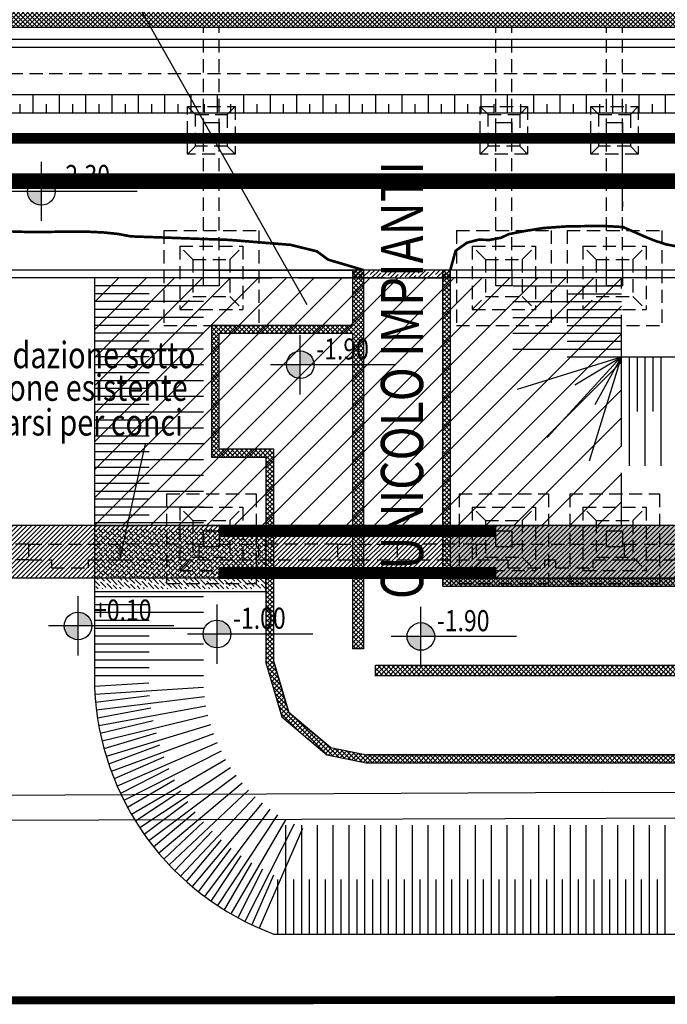
# Model space of a CAD drawing. Extents: x -85011 to 50054, y 32553 to 75655.
# Drawn here: x -64901 to -63672, y 47968 to 49836 of the extents above; entities that cross this region are included whole.
import ezdxf
from ezdxf.enums import TextEntityAlignment as Align

# ---------------------------------------------------------------- set-up
doc = ezdxf.new("R2010")
doc.units = 0
doc.header["$LTSCALE"] = 5
doc.header["$MEASUREMENT"] = 0
for name, pattern in [('CONTINUA', [0]), ('HIDDEN', [0.375, 0.25, -0.125]), ('TRATTEGGIATA2', [0.375, 0.25, -0.125]), ('TRATTEGGIATAX2', [1.5, 1, -0.5])]:
    doc.linetypes.add(name, pattern=pattern)
doc.layers.get('0').update_dxf_attribs({"linetype": 'CONTINUOUS'})
doc.layers.get('DEFPOINTS').update_dxf_attribs({"linetype": 'CONTINUOUS'})
for name, color, linetype in [('CA_NUOVE FONDAZIONI', 60, 'CONTINUOUS'), ('CA_PARETI', 2, 'CONTINUOUS'), ('CA_PILASTRI', 2, 'CONTINUOUS'), ('CA_PLINTI ESISTENTI', 7, 'HIDDEN'), ('CA_RETINO MURI SFATTO', 8, 'CONTINUOUS'), ('CA_SCAVI', 8, 'CONTINUOUS'), ('CA_SOLAIO DEMOLITO', 40, 'CONTINUOUS'), ('CA_TRAVE DI FONDAZIONE MURO', 8, 'CONTINUOUS'), ('DN_MURI', 40, 'CONTINUOUS'), ('PO_ARCHITRAVI', 1, 'HIDDEN'), ('PO_PROIEZIONI', 1, 'HIDDEN'), ('PO_QALTIMETRICHE', 2, 'CONTINUOUS'), ('PO_TABELLA_DESTINAZIONE USO', 2, 'CONTINUOUS'), ('PO_TESTI', 2, 'CONTINUOUS'), ('PO_TRAVI INTERRATO', 2, 'HIDDEN'), ('PS_RECINZIONI', 242, 'CONTINUOUS'), ('SI_SCAVI', 13, 'CONTINUOUS'), ("SI_VIABILITA'", 13, 'CONTINUOUS')]:
    doc.layers.add(name, color=color, linetype=linetype)
doc.styles.add('century', font='GOTHIC.TTF')
doc.styles.add('POLI_QUOTE', font='romans.shx', dxfattribs={"width": 0.8})
doc.styles.add('ROMANS-ARCH', font='romans.shx', dxfattribs={"width": 0.8, "height": 22})
doc.linetypes.add('LIMITE1', pattern='A,0.25,-0.1,[133,ltypeshp.shx,S=0.1,R=0,X=-0.1,Y=0],-0.1,1', length=1.45)
doc.dimstyles.new('POLI_200CM', dxfattribs={"dimscale": 2, "dimtxt": 20, "dimasz": 1, "dimexe": 0, "dimexo": 0, "dimgap": 10, "dimtad": 1, "dimdec": 1, "dimrnd": 0.5, "dimzin": 12, "dimdsep": 46, "dimtxsty": 'POLI_QUOTE', "dimblk": 'POLILQ', "dimcen": 0, "dimse1": 1, "dimse2": 1, "dimclrd": 256, "dimclre": 7, "dimclrt": 2, "dimadec": 1, "dimazin": 0, "dimtfac": 0.5, "dimtdec": 1, "dimtix": 1, "dimtmove": 2, "dimatfit": 3, "dimldrblk": 'PUNTO', "dimfxl": 0, "dimtolj": 1, "dimtzin": 0, "dimarcsym": 0})
pattern_1 = [(45, (-99017.391, 52487.558), (-4.4194174, 4.4194174), []), (135, (-99017.391, 52487.558), (-4.4194174, -4.4194174), [])]
pattern_2 = [(135, (-99017.3908, 52487.558), (-0.883883476, -0.883883476), [])]

# ---------------------------------------------------------------- blocks, each defined once
blk = doc.blocks.new('PLINTO170')
at = {"layer": 'CA_PLINTI ESISTENTI', "linetype": 'TRATTEGGIATA2', "ltscale": 20}
for p, q in [((-70, -70), (-70, 100)), ((-70, 100), (100, 100)), ((100, -70), (100, 100)), ((-45, -45), (-45, 75)), ((-45, 75), (75, 75)), ((-45, 75), (-20, 50)), ((50, 50), (75, 75)), ((75, -45), (75, 75)), ((-20, 50), (50, 50)), ((-20, -20), (-20, 50)), ((50, -20), (50, 50)), ((-20, -20), (-45, -45)), ((-20, -20), (50, -20)), ((50, -20), (75, -45)), ((-45, -45), (75, -45)), ((-70, -70), (100, -70))]:
    blk.add_line(p, q, dxfattribs=at)
blk = doc.blocks.new('PLINTO180')
at = {"layer": 'CA_PLINTI ESISTENTI', "linetype": 'TRATTEGGIATA2', "ltscale": 20}
for p, q in [((-75, 105), (105, 105)), ((-75, -75), (-75, 105)), ((105, -75), (105, 105)), ((-45, -45), (-45, 75)), ((-45, 75), (-20, 50)), ((-45, 75), (75, 75)), ((50, 50), (75, 75)), ((75, -45), (75, 75)), ((-20, -20), (-20, 50)), ((-20, 50), (50, 50)), ((50, -20), (50, 50)), ((-20, -20), (-45, -45)), ((-20, -20), (50, -20)), ((50, -20), (75, -45)), ((-45, -45), (75, -45)), ((-75, -75), (105, -75))]:
    blk.add_line(p, q, dxfattribs=at)
blk = doc.blocks.new('PLINTO135')
at = {"layer": 'CA_PLINTI ESISTENTI', "linetype": 'TRATTEGGIATA2', "ltscale": 20}
for p, q in [((-30, 60), (-15, 45)), ((45, 45), (60, 60)), ((-15, -15), (-30, -30)), ((45, -15), (60, -30))]:
    blk.add_line(p, q, dxfattribs=at)
for points in [[(-30, -30), (60, -30), (60, 60), (-30, 60)], [(-30, -30), (60, -30), (60, 60), (-30, 60)], [(-15, -15), (45, -15), (45, 45), (-15, 45)]]:
    blk.add_lwpolyline(points, close=True, dxfattribs=at)
blk = doc.blocks.new('SCARPATA')
at = {"color": 0}
for p, q in [((0, 0), (0, -35)), ((25, 0), (25, -17.5))]:
    blk.add_line(p, q, dxfattribs=at)
blk = doc.blocks.new('BARBA LUNGA')
for p, q in [((0, 206.6), (0, 0)), ((-15, 103.3), (-15, 0))]:
    blk.add_line(p, q)
blk = doc.blocks.new('POLILQ')
at = {"color": 0, "linetype": 'Continuous'}
for p, q in [((0, 20), (0, -20)), ((-20, 0), (20, 0))]:
    blk.add_line(p, q, dxfattribs=at)
at = {"color": 0, "linetype": 'Continuous', "const_width": 2}
blk.add_lwpolyline([(-7.11, -7.11), (7.11, 7.11)], dxfattribs=at)
blk = doc.blocks.new('*D74')
at = {"layer": 'DEFPOINTS', "color": 0, "transparency": 16777216}
for p in [(-67647.5, 49610.9), (-67647.5, 49360.9), (-63489.8, 49360.9)]:
    blk.add_point(p, dxfattribs=at)
at = {"layer": 'SI_SCAVI', "color": 240, "lineweight": -2, "transparency": 16777216}
blk.add_line((-63489.8, 49608.9), (-63489.8, 49362.9), dxfattribs=at)
at = {"layer": 'SI_SCAVI', "color": 240, "lineweight": -2, "transparency": 16777216, "xscale": 2, "yscale": 2, "zscale": 2}
for p, rotation in [((-63489.8, 49610.9), 90), ((-63489.8, 49360.9), 270)]:
    blk.add_blockref('POLILQ', p, dxfattribs=dict(at, rotation=rotation))
at = {"layer": 'SI_SCAVI', "color": 240, "transparency": 16777216, "insert": (-63529.8, 49485.9), "char_height": 40, "attachment_point": 5, "rotation": 90, "style": 'POLI_QUOTE'}
blk.add_mtext('\\A1;250', dxfattribs=at)
blk = doc.blocks.new('PUNTO')
at = {"color": 0, "linetype": 'Continuous', "const_width": 3.9}
blk.add_lwpolyline([(-1.95, 0, 1), (1.95, 0, 1)], format="xyb", close=True, dxfattribs=at)
blk = doc.blocks.new('*D106')
at = {"layer": 'DEFPOINTS', "color": 0, "transparency": 16777216}
for p in [(-63772.5, 49195.9), (-63489.8, 49195.9), (-63772.5, 48935.9)]:
    blk.add_point(p, dxfattribs=at)
at = {"layer": 'SI_SCAVI', "color": 240, "lineweight": -2, "transparency": 16777216}
blk.add_line((-63489.8, 48937.9), (-63489.8, 49193.9), dxfattribs=at)
at = {"layer": 'SI_SCAVI', "color": 240, "lineweight": -2, "transparency": 16777216, "xscale": 2, "yscale": 2, "zscale": 2}
for p, rotation in [((-63489.8, 49195.9), 90), ((-63489.8, 48935.9), 270)]:
    blk.add_blockref('POLILQ', p, dxfattribs=dict(at, rotation=rotation))
at = {"layer": 'SI_SCAVI', "color": 240, "transparency": 16777216, "insert": (-63529.8, 49065.9), "char_height": 40, "attachment_point": 5, "rotation": 90, "style": 'POLI_QUOTE'}
blk.add_mtext('\\A1;260', dxfattribs=at)

msp = doc.modelspace()

# ---------------------------------------------------------------- hatches: boundary and pattern name
at = {"layer": 'CA_NUOVE FONDAZIONI'}
h = msp.add_hatch(dxfattribs=at)
h.set_pattern_fill('ANSI36', color=240, scale=50, angle=90, style=0)
h.set_pattern_definition([(135, (-99017.391, 52487.558), (-12.1533978, 3.314563), [15.625, -3.125, 0, -3.125])])
edge = h.paths.add_edge_path()
edge.add_line((-64084.10139, 48875.86832), (-64084.10246, 48760.86832))
edge.add_line((-64084.10246, 48760.86832), (-63250.46862, 48760.86055))
edge.add_arc((-63215.10941, 49872.7838), 1112.48532, 268.17860542, 305.33022072)
edge.add_line((-62571.77248, 48965.18191), (-62639.23497, 49058.31521))
edge.add_arc((-63202.46712, 49835.86832), 960.11421, 269.11625688, 305.91825189, ccw=False)
edge.add_line((-63217.27555, 48875.86832), (-64084.10139, 48875.86832))
h = msp.add_hatch(dxfattribs=at)
h.set_pattern_fill('ANSI36', color=240, scale=50, angle=90, style=0)
h.set_pattern_definition([(135, (-99017.391, 52482.6926), (-12.1533978, 3.314563), [15.625, -3.125, 0, -3.125])])
h.paths.add_polyline_path([(-64434.10139, 48871.00295), (-64759.10139, 48871.00295), (-64759.10139, 48756.00295), (-64434.10139, 48756.00295)])
at = {"layer": 'CA_PARETI'}
h = msp.add_hatch(dxfattribs=at)
h.set_pattern_fill('ANSI37', color=240, scale=50, style=0)
h.set_pattern_definition(pattern_1)
h.paths.add_polyline_path([(-64226.46705, 48611.08743), (-64226.46705, 48590.86166), (-62833.42419, 48590.86166), (-62507.46036, 48781.14885), (-62455.58657, 48795.18191), (-62152.22843, 48795.18191), (-62152.22843, 48815.18191), (-62458.24403, 48815.18191), (-62515.24835, 48799.76093), (-62838.83465, 48610.86166), (-64225.36083, 48610.86166)], flags=17)
h.paths.add_polyline_path([(-60942.25063, 48525.86832), (-62209.20758, 48525.86832), (-62209.20758, 48630.18191), (-62152.22843, 48630.18191), (-62152.22843, 48645.18191), (-62442.72843, 48645.18191), (-62442.72843, 48525.86832), (-62647.22849, 48525.86832), (-62647.22849, 48440.86166), (-64242.53208, 48440.86166), (-64311.72433, 48454.98359), (-64390.76686, 48521.49788), (-64419.10139, 48617.43119), (-64419.10139, 49020.86832), (-64522.46712, 49020.86832), (-64522.46712, 49240.86832), (-64269.10138, 49240.86832), (-64269.1013, 48642.01132), (-64249.1013, 48642.01132), (-64249.10139, 49360.86832), (-64269.10139, 49360.86832), (-64269.10139, 49255.86832), (-64537.46712, 49255.86832), (-64537.46712, 49005.86832), (-64434.10139, 49005.86832), (-64434.10139, 48615.26233), (-64403.87517, 48512.92425), (-64318.46268, 48441.04963), (-64244.04719, 48425.86166), (-62632.22849, 48425.86166), (-62632.22849, 48510.86832), (-60927.25063, 48510.86832), (-60927.25063, 50355.53525), (-60845.2967, 50355.53525), (-60844.98968, 50370.53525), (-60942.25063, 50370.53525)])
h.paths.add_polyline_path([(-62209.20758, 48525.86832), (-62209.20758, 48630.18191), (-62427.72843, 48630.18191), (-62427.72843, 48525.86832)], flags=16)
h = msp.add_hatch(dxfattribs=at)
h.set_pattern_fill('ANSI37', color=240, scale=50, style=0)
h.set_pattern_definition(pattern_1)
h.paths.add_polyline_path([(-62571.77248, 48965.18191), (-62152.22843, 48965.18191), (-62152.22843, 49390.40434), (-62062.46712, 49599.22384), (-62062.46712, 49960.86793), (-62226.46712, 49960.86686), (-62226.46712, 49940.86707), (-62226.46712, 49935.86832), (-62077.46712, 49935.86832), (-62077.46712, 49602.31115), (-62167.22843, 49393.49166), (-62167.22843, 48980.18191), (-62576.65333, 48980.18191, -0.1555702187), (-63217.46712, 48775.86024), (-64084.10139, 48775.86832), (-64084.10139, 49360.86832), (-64099.10139, 49360.86832), (-64099.10139, 48760.86846), (-63217.46726, 48760.86024, 0.1543981894)])
at = {"layer": 'CA_RETINO MURI SFATTO'}
h = msp.add_hatch(dxfattribs=at)
h.set_pattern_fill('ANSI37', color=256, scale=50, style=0)
h.set_pattern_definition(pattern_1)
h.paths.add_polyline_path([(-68242.46712, 49820.86832), (-63182.46712, 49820.86832), (-63182.46712, 52880.86832), (-68242.46712, 52880.86832)])
h.paths.add_polyline_path([(-68212.46712, 49850.86832), (-63212.46712, 49850.86832), (-63212.46712, 52850.86832), (-68212.46712, 52850.86832)], flags=16)
at = {"layer": 'CA_SOLAIO DEMOLITO', "linetype": 'TRATTEGGIATA2', "ltscale": 20}
h = msp.add_hatch(dxfattribs=at)
h.set_pattern_fill('ANSI31', color=40, scale=300, style=0)
h.set_pattern_definition([(45, (-64759.1, 48875.87), (-26.5165, 26.5165), [])])
h.paths.add_polyline_path([(-64759.10139, 48875.86832), (-63759.10139, 48875.86832), (-63759.10139, 49345.86832), (-64759.10139, 49345.86832)])
at = {"layer": 'CA_TRAVE DI FONDAZIONE MURO', "linetype": 'Continuous'}
h = msp.add_hatch(dxfattribs=at)
h.set_pattern_fill('ANSI31', color=256, scale=50, style=0)
h.set_pattern_definition([(45, (-99017.391, 52487.558), (-4.4194174, 4.4194174), [])])
edge = h.paths.add_edge_path()
edge.add_line((-66542.46712, 53355.86832), (-66542.46712, 53925.86832))
edge.add_line((-66542.46712, 53925.86832), (-68217.03589, 53925.86832))
edge.add_arc((-68229.04555, 52862.44675), 1063.48938, 89.35296242, 180.64703758)
edge.add_line((-69292.46712, 52850.43709), (-69292.46712, 49851.42888))
edge.add_arc((-68232.46712, 49835.86832), 1060.11421, 179.15897141, 270.84102859)
edge.add_line((-68216.90656, 48775.86832), (-63218.02768, 48775.86832))
edge.add_arc((-63202.46712, 49835.86832), 1060.11421, 269.15897141, 360.84102859)
edge.add_line((-62142.46712, 49851.42888), (-62142.46712, 49865.86832))
edge.add_line((-62142.46712, 49865.86832), (-62302.46712, 49865.86832))
edge.add_line((-62302.46712, 49865.86832), (-62302.46712, 50360.86832))
edge.add_line((-62302.46712, 50360.86832), (-62142.46712, 50360.86832))
edge.add_line((-62142.46712, 50360.86832), (-62142.46712, 52850.30776))
edge.add_arc((-63202.46712, 52865.86832), 1060.11421, 359.15897141, 450.84102859)
edge.add_line((-63218.02768, 53925.86832), (-65627.46712, 53925.86832))
edge.add_line((-65627.46712, 53925.86832), (-65627.46712, 53355.86832))
edge.add_line((-65627.46712, 53355.86832), (-66542.46712, 53355.86832))
edge = h.paths.add_edge_path()
edge.add_line((-65627.46712, 53825.86832), (-65627.46712, 53355.86832))
edge.add_line((-65627.46712, 53355.86832), (-66542.46712, 53355.86832))
edge.add_line((-66542.46712, 53355.86832), (-66542.46712, 53825.86832))
edge.add_line((-66542.46712, 53825.86832), (-68217.61448, 53825.86832))
edge.add_arc((-68229.04555, 52862.44675), 963.48938, 89.32021299, 180.67978701)
edge.add_line((-69192.46712, 52851.01568), (-69192.46712, 49850.67675))
edge.add_arc((-68232.46712, 49835.86832), 960.11421, 179.11625688, 270.88374312)
edge.add_line((-68217.65869, 48875.86832), (-63217.27555, 48875.86832))
edge.add_arc((-63202.46712, 49835.86832), 960.11421, 269.11625688, 360.88374312)
edge.add_line((-62242.46712, 49850.67675), (-62242.46712, 49865.86832))
edge.add_line((-62242.46712, 49865.86832), (-62302.46712, 49865.86832))
edge.add_line((-62302.46712, 49865.86832), (-62302.46712, 50360.86832))
edge.add_line((-62302.46712, 50360.86832), (-62242.46712, 50360.86832))
edge.add_line((-62242.46712, 50360.86832), (-62242.46712, 52851.05989))
edge.add_arc((-63202.46712, 52865.86832), 960.11421, 359.11625688, 450.88374312)
edge.add_line((-63217.27555, 53825.86832), (-65627.46712, 53825.86832))
at = {"layer": 'DN_MURI'}
h = msp.add_hatch(dxfattribs=at)
h.set_pattern_fill('ANSI35', color=256, scale=50, style=0)
h.set_pattern_definition([(45, (-64269.101, 49345.868), (-8.8388, 8.8388), []), (45, (-64260.263, 49345.868), (-8.8388, 8.8388), [15.625, -3.125, 0, -3.125])])
h.paths.add_polyline_path([(-64269.10139, 49345.86832), (-64084.10139, 49345.86832), (-64084.10139, 49360.86832), (-64269.10139, 49360.86832)])
at = {"layer": 'PO_QALTIMETRICHE'}
for points in [[(-64833.74664, 49510.14856, 0.4142135624), (-64859.99664, 49536.39856), (-64859.99664, 49510.14856)], [(-64859.99664, 49483.89856), (-64859.99664, 49510.14856), (-64886.24664, 49510.14856, 0.4142135624)], [(-64342.56959, 49181.09392, 0.4142135624), (-64368.81959, 49207.34392), (-64368.81959, 49181.09392)], [(-64368.81959, 49154.84392), (-64368.81959, 49181.09392), (-64395.06959, 49181.09392, 0.4142135624)], [(-64764.08369, 48685.59365, 0.4142135624), (-64790.33369, 48711.84365), (-64790.33369, 48685.59365)], [(-64500.45412, 48670.12744, 0.4142135624), (-64526.70412, 48696.37744), (-64526.70412, 48670.12744)], [(-64113.71865, 48665.50379, 0.4142135624), (-64139.96865, 48691.75379), (-64139.96865, 48665.50379)], [(-64790.33369, 48659.34365), (-64790.33369, 48685.59365), (-64816.58369, 48685.59365, 0.4142135624)], [(-64526.70412, 48643.87744), (-64526.70412, 48670.12744), (-64552.95412, 48670.12744, 0.4142135624)], [(-64139.96865, 48639.25379), (-64139.96865, 48665.50379), (-64166.21865, 48665.50379, 0.4142135624)]]:
    msp.add_hatch(color=256, dxfattribs=at).paths.add_polyline_path(points)
at = {"layer": 'PO_TRAVI INTERRATO', "linetype": 'CONTINUA'}
h = msp.add_hatch(dxfattribs=at)
h.set_pattern_fill('ANSI31', color=240, scale=10, angle=90, style=0)
h.set_pattern_definition(pattern_2)
h.paths.add_polyline_path([(-64522.46712, 48855.86832), (-63997.46712, 48855.86832), (-63997.46712, 48875.86832), (-64522.46712, 48875.86832)])
h = msp.add_hatch(dxfattribs=at)
h.set_pattern_fill('ANSI31', color=240, scale=10, angle=90, style=0)
h.set_pattern_definition(pattern_2)
h.paths.add_polyline_path([(-64522.46712, 48775.86832), (-63997.46712, 48775.86832), (-63997.46712, 48795.86832), (-64522.46712, 48795.86832)])

# ---------------------------------------------------------------- linework, layer by layer
at = {"layer": 'CA_PARETI'}
for p, q in [((-64552.46712, 49360.86832), (-65077.46712, 49360.86832)), ((-64552.46712, 49345.86832), (-65077.46712, 49345.86832)), ((-64522.46712, 49360.86832), (-64269.10139, 49360.86832))]:
    msp.add_line(p, q, dxfattribs=at)
at = {"layer": 'CA_PARETI', "linetype": 'TRATTEGGIATAX2', "ltscale": 20}
msp.add_line((-64522.46712, 49345.86832), (-64269.10139, 49345.86832), dxfattribs=at)
at = {"layer": 'CA_PARETI', "color": 240}
for p, q in [((-64269.10139, 49255.86832), (-64269.10139, 49360.86832)), ((-64249.10139, 49360.86832), (-64249.1013, 48642.01132)), ((-64269.10139, 49255.86832), (-64537.46712, 49255.86832)), ((-64537.46712, 49255.86832), (-64537.46712, 49005.86832)), ((-64522.46712, 49020.86832), (-64522.46712, 49240.86832)), ((-64522.46712, 49240.86832), (-64269.10139, 49240.86832)), ((-64269.1013, 48642.01132), (-64269.10138, 49240.86832)), ((-64419.10139, 49020.86832), (-64522.46712, 49020.86832)), ((-64419.10139, 48617.43119), (-64419.10139, 49020.86832)), ((-64537.46712, 49005.86832), (-64434.10139, 49005.86832)), ((-64434.10139, 49005.86832), (-64434.10139, 48615.26233)), ((-64249.1013, 48642.01132), (-64269.1013, 48642.01132)), ((-64434.10139, 48615.26233), (-64403.87517, 48512.92425)), ((-64434.1013, 48615.26201), (-64403.87517, 48512.92425)), ((-64390.76686, 48521.49788), (-64419.10139, 48617.43119)), ((-64419.1013, 48617.43088), (-64390.76686, 48521.49788)), ((-64226.46705, 48611.08743), (-64226.46705, 48590.86166)), ((-64225.36083, 48610.86166), (-62838.83465, 48610.86166)), ((-62833.42419, 48590.86166), (-64227.38097, 48590.86166)), ((-64390.76686, 48521.49788), (-64311.72433, 48454.98359)), ((-64311.72433, 48454.98359), (-64390.76686, 48521.49788)), ((-64403.87517, 48512.92425), (-64318.46268, 48441.04963)), ((-64403.87517, 48512.92425), (-64318.46268, 48441.04963)), ((-64311.72433, 48454.98359), (-64242.53208, 48440.86166)), ((-64318.46268, 48441.04963), (-64244.04719, 48425.86166)), ((-64242.53208, 48440.86166), (-62647.22849, 48440.86166)), ((-62837.73037, 48440.86166), (-64242.53208, 48440.86166)), ((-64244.04719, 48425.86166), (-62836.73818, 48425.86166)), ((-64244.04719, 48425.86166), (-62836.73818, 48425.86166))]:
    msp.add_line(p, q, dxfattribs=at)
at = {"layer": 'CA_PARETI'}
msp.add_lwpolyline([(-68242.46712, 52880.86832), (-63182.46712, 52880.86832), (-63182.46712, 49820.86832), (-68242.46712, 49820.86832)], close=True, dxfattribs=at)
at = {"layer": 'CA_PARETI', "flags": 128}
for points in [[(-64269.10139, 49360.86832), (-68217.69844, 49360.86832, -0.4325403923), (-68707.46712, 49850.637), (-68707.46712, 50635.86832)], [(-62727.46712, 49960.86802), (-62727.46712, 49850.637, -0.4325403923), (-63217.2358, 49360.86832), (-64084.10139, 49360.86832)]]:
    msp.add_lwpolyline(points, format="xyb", dxfattribs=at)
for points in [[(-64552.46712, 49345.86832), (-65077.46712, 49345.86832)], [(-63997.46712, 49345.86832), (-64084.10139, 49345.86832)], [(-63787.46712, 49345.86832), (-63967.46712, 49345.86832)], [(-63232.46712, 49345.86832), (-63757.46712, 49345.86832)]]:
    msp.add_lwpolyline(points, dxfattribs=at)
at = {"layer": 'CA_PARETI', "linetype": 'TRATTEGGIATAX2', "ltscale": 20, "flags": 128}
msp.add_lwpolyline([(-64269.10139, 49345.86832), (-64522.46712, 49345.86832)], dxfattribs=at)
at = {"layer": 'CA_PARETI', "color": 240, "flags": 128}
for points in [[(-64099.10139, 49360.86832), (-64099.10139, 48760.86846), (-63217.46726, 48760.86024, 0.1543981894), (-62571.77248, 48965.18191, 0.1555702187)], [(-64084.10139, 49360.86832), (-64084.10139, 48775.86832), (-63217.46712, 48775.86024, 0.1555702187), (-62576.65333, 48980.18191, -2.2306384497)]]:
    msp.add_lwpolyline(points, format="xyb", dxfattribs=at)
at = {"layer": 'CA_PILASTRI'}
for points in [[(-64552.46712, 49640.86832), (-64522.46712, 49640.86832), (-64522.46712, 49610.86832), (-64552.46712, 49610.86832)], [(-63997.46712, 49640.86832), (-63967.46712, 49640.86832), (-63967.46712, 49610.86832), (-63997.46712, 49610.86832)], [(-63787.46712, 49640.86832), (-63757.46712, 49640.86832), (-63757.46712, 49610.86832), (-63787.46712, 49610.86832)], [(-64552.46712, 49360.86832), (-64522.46712, 49360.86832), (-64522.46712, 49330.86832), (-64552.46712, 49330.86832)], [(-63997.46712, 49360.86832), (-63967.46712, 49360.86832), (-63967.46712, 49330.86832), (-63997.46712, 49330.86832)], [(-63787.46712, 49360.86832), (-63757.46712, 49360.86832), (-63757.46712, 49330.86832), (-63787.46712, 49330.86832)], [(-64552.46712, 48865.86832), (-64522.46712, 48865.86832), (-64522.46712, 48835.86832), (-64552.46712, 48835.86832)], [(-63997.46712, 48865.86832), (-63967.46712, 48865.86832), (-63967.46712, 48835.86832), (-63997.46712, 48835.86832)], [(-63787.46712, 48865.86832), (-63757.46712, 48865.86832), (-63757.46712, 48835.86832), (-63787.46712, 48835.86832)]]:
    msp.add_lwpolyline(points, close=True, dxfattribs=at)
at = {"layer": 'CA_PLINTI ESISTENTI', "ltscale": 20}
msp.add_lwpolyline([(-67279.57467, 52968.36832), (-63094.96712, 52968.36832), (-63094.96712, 49733.36832), (-68329.96712, 49733.36832), (-68329.96712, 52968.36832), (-68212.21699, 52968.36832)], dxfattribs=at)
at = {"layer": 'CA_PLINTI ESISTENTI'}
for points in [[(-68279.96712, 52918.36832), (-63144.96712, 52918.36832), (-63144.96712, 49783.36832), (-68279.96712, 49783.36832)], [(-68264.96712, 52903.36832), (-63159.96712, 52903.36832), (-63159.96712, 49798.36832), (-68264.96712, 49798.36832)]]:
    msp.add_lwpolyline(points, close=True, dxfattribs=at)
at = {"layer": 'CA_SCAVI'}
for points in [[(-67279.57467, 53043.36832), (-63194.96712, 53043.36832, -0.4142135624), (-63019.96712, 52868.36832), (-63019.96712, 49833.36832, -0.4142135624), (-63194.96712, 49658.36832), (-68229.96712, 49658.36832, -0.4142135624), (-68404.96712, 49833.36832), (-68404.96712, 52868.36832, -0.4142135624), (-68229.96712, 53043.36832)], [(-67279.57467, 53008.36832), (-63194.96712, 53008.36832, -0.4142135624), (-63054.96712, 52868.36832), (-63054.96712, 49833.36832, -0.4142135624), (-63194.96712, 49693.36832), (-68229.96712, 49693.36832, -0.4142135624), (-68369.96712, 49833.36832), (-68369.96712, 52868.36832, -0.4142135624), (-68229.96712, 53008.36832, -0.4142135624)]]:
    msp.add_lwpolyline(points, format="xyb", dxfattribs=at)
at = {"layer": 'CA_SOLAIO DEMOLITO', "linetype": 'TRATTEGGIATAX2', "ltscale": 20}
msp.add_lwpolyline([(-64759.10139, 48875.86832), (-63759.10139, 48875.86832), (-63759.10139, 49345.86832), (-64759.10139, 49345.86832)], close=True, dxfattribs=at)
at = {"layer": 'CA_TRAVE DI FONDAZIONE MURO', "flags": 128}
for points in [[(-62142.46712, 49960.86749), (-62142.46712, 49851.42888, -0.4228385316), (-63218.02768, 48775.86832), (-68216.90656, 48775.86832, -0.4228385316), (-69292.46712, 49851.42888), (-69292.46712, 52850.43709, -0.4208443902), (-68217.03589, 53925.86832), (-63218.02768, 53925.86832, -0.4228385316), (-62142.46712, 52850.30776), (-62142.46712, 49960.86749)], [(-62242.46712, 49960.86686), (-62242.46712, 49850.67675, -0.4232780012), (-63217.27555, 48875.86832), (-68217.65869, 48875.86832, -0.4232780012), (-69192.46712, 49850.67675), (-69192.46712, 52851.01568, -0.42118084), (-68217.61448, 53825.86832), (-63217.27555, 53825.86832, -0.4232780012), (-62242.46712, 52851.05989), (-62242.46712, 49960.86686)]]:
    msp.add_lwpolyline(points, format="xyb", dxfattribs=at)
at = {"layer": 'DN_MURI'}
for p, q in [((-63794.62796, 48369.34915), (-62976.22342, 48373.317)), ((-63794.62796, 48369.34915), (-65002.6142, 48363.49249)), ((-65002.4438, 48316.53465), (-63788.59571, 48320.93962)), ((-63788.59571, 48320.93962), (-62976.02818, 48324.56143))]:
    msp.add_line(p, q, dxfattribs=at)
msp.add_lwpolyline([(-64269.10139, 49345.86832), (-64084.10139, 49345.86832), (-64084.10139, 49360.86832), (-64269.10139, 49360.86832)], close=True, dxfattribs=at)
at = {"layer": 'PO_ARCHITRAVI', "linetype": 'TRATTEGGIATA2', "ltscale": 20}
for p, q in [((-64552.46712, 49360.86832), (-64552.46712, 49820.86832)), ((-64522.46712, 49360.86832), (-64522.46712, 49820.86832)), ((-63997.46712, 49360.86832), (-63997.46712, 49820.86832)), ((-63967.46712, 49360.86832), (-63967.46712, 49820.86832)), ((-63787.46712, 49360.86832), (-63787.46712, 49820.86832)), ((-63757.46712, 49360.86832), (-63757.46712, 49820.86832))]:
    msp.add_line(p, q, dxfattribs=at)
at = {"layer": 'PO_PROIEZIONI', "linetype": 'TRATTEGGIATA2', "ltscale": 20}
for p, q in [((-63757.46712, 49490.86832), (-63757.46712, 49610.86832)), ((-63757.46712, 49490.86832), (-63757.46712, 49480.86832)), ((-64884.21707, 48840.86832), (-65008.88369, 48840.86832)), ((-64884.21707, 48840.86832), (-64884.21707, 48810.86852)), ((-64884.21707, 48840.86832), (-64710.96702, 48840.86832)), ((-64710.96702, 48840.86832), (-64710.96702, 48810.86852)), ((-64560.96702, 48840.86832), (-64710.96702, 48840.86832)), ((-64560.96702, 48840.86832), (-64552.46712, 48840.86832)), ((-64560.96702, 48840.86832), (-64560.96702, 48810.86852)), ((-64522.46712, 48840.86832), (-64447.96702, 48840.86832)), ((-64447.96702, 48840.86832), (-64447.96702, 48810.86852)), ((-64297.96705, 48840.86832), (-64447.96702, 48840.86832)), ((-64297.96705, 48840.86832), (-64184.96705, 48840.86832)), ((-64297.96705, 48840.86832), (-64297.96705, 48810.86852)), ((-64184.96705, 48840.86832), (-64184.96705, 48810.86852)), ((-64034.96705, 48840.86832), (-64184.96705, 48840.86832)), ((-64034.96705, 48840.86832), (-63997.46712, 48840.86832)), ((-64034.96705, 48840.86832), (-64034.96705, 48810.86852)), ((-63967.46712, 48840.86832), (-63787.46712, 48840.86832)), ((-63757.46712, 48840.86832), (-63753.96706, 48840.86832)), ((-63753.96706, 48840.86852), (-63753.96706, 48810.86852)), ((-63753.96706, 48840.86832), (-63603.96706, 48840.86832)), ((-64884.21707, 48810.86852), (-65008.88369, 48810.86852)), ((-64884.21707, 48810.86852), (-64840.96702, 48810.86852)), ((-64840.96702, 48810.86852), (-64840.96702, 48795.86852)), ((-64770.96702, 48810.86852), (-64770.96702, 48795.86852)), ((-64770.96702, 48810.86852), (-64710.96702, 48810.86852)), ((-64710.96702, 48810.86888), (-64560.96702, 48810.86852)), ((-64710.96702, 48810.86888), (-64560.96702, 48810.86852)), ((-64560.96702, 48810.86852), (-64447.96702, 48810.86852)), ((-64447.96702, 48810.86888), (-64297.96702, 48810.86852)), ((-64447.96702, 48810.86888), (-64297.96702, 48810.86852)), ((-64297.96705, 48810.86852), (-64184.96705, 48810.86852)), ((-64184.96705, 48810.86888), (-64034.96705, 48810.86852)), ((-64184.96705, 48810.86888), (-64034.96705, 48810.86852)), ((-64034.96705, 48810.86852), (-63974.96705, 48810.86852)), ((-63974.96705, 48810.86852), (-63974.96705, 48795.86852)), ((-63904.96705, 48795.86852), (-63904.96705, 48810.86852)), ((-63904.96705, 48810.86852), (-63883.96705, 48810.86852)), ((-63883.96705, 48795.86852), (-63883.96705, 48810.86852)), ((-63813.96706, 48810.86852), (-63813.96706, 48795.86852)), ((-63813.96706, 48810.86852), (-63753.96706, 48810.86852)), ((-63753.96706, 48810.86888), (-63603.96706, 48810.86852)), ((-64840.96702, 48795.86852), (-64770.96702, 48795.86852)), ((-63974.96705, 48795.86852), (-63904.96705, 48795.86852)), ((-63883.96705, 48795.86852), (-63813.96706, 48795.86852))]:
    msp.add_line(p, q, dxfattribs=at)
at = {"layer": 'PO_QALTIMETRICHE'}
for p, q in [((-64859.99664, 49453.89856), (-64859.99664, 49566.39856)), ((-64678.50548, 49510.14856), (-64916.24664, 49510.14856)), ((-64368.81959, 49124.84392), (-64368.81959, 49237.34392)), ((-64187.32844, 49181.09392), (-64425.06959, 49181.09392)), ((-64790.33369, 48629.34365), (-64790.33369, 48741.84365)), ((-64526.70412, 48613.87744), (-64526.70412, 48726.37744)), ((-64139.96865, 48609.25379), (-64139.96865, 48721.75379)), ((-64608.84254, 48685.59365), (-64846.58369, 48685.59365)), ((-64345.21296, 48670.12744), (-64582.95412, 48670.12744)), ((-63958.47749, 48665.50379), (-64196.21865, 48665.50379))]:
    msp.add_line(p, q, dxfattribs=at)
for centre in [(-64859.99664, 49510.14856), (-64368.81959, 49181.09392), (-64790.33369, 48685.59365), (-64526.70412, 48670.12744), (-64139.96865, 48665.50379)]:
    msp.add_circle(centre, 26.25, dxfattribs=at)
at = {"layer": 'PO_TESTI'}
for p, q in [((-64828.69503, 50133.52771), (-64356.35489, 49295.56418)), ((-64710.96702, 48810.86852), (-64662.2516, 49030.86832))]:
    msp.add_line(p, q, dxfattribs=at)
at = {"layer": 'PO_TRAVI INTERRATO', "linetype": 'HIDDEN'}
for p, q in [((-64434.10139, 48775.86832), (-66576.96723, 48775.86832)), ((-64256.46705, 48775.86837), (-64226.46705, 48775.86834)), ((-63997.46712, 48775.86838), (-63967.46712, 48775.86835))]:
    msp.add_line(p, q, dxfattribs=at)
at = {"layer": 'PO_TRAVI INTERRATO', "color": 240, "flags": 128}
msp.add_lwpolyline([(-64084.10139, 48875.86832), (-64084.10246, 48760.86832), (-63250.46862, 48760.86055, 0.1635395081), (-62571.77248, 48965.18191), (-62639.23497, 49058.31521, -0.1619735914), (-63217.27555, 48875.86832)], format="xyb", close=True, dxfattribs=at)
at = {"layer": 'PO_TRAVI INTERRATO'}
for points in [[(-64434.10139, 48875.86832), (-64759.10139, 48875.86832), (-64759.10139, 48750.86832), (-64434.10139, 48750.86832)], [(-64522.46712, 48855.86832), (-63997.46712, 48855.86832), (-63997.46712, 48875.86832), (-64522.46712, 48875.86832)], [(-64522.46712, 48775.86832), (-63997.46712, 48775.86832), (-63997.46712, 48795.86832), (-64522.46712, 48795.86832)]]:
    msp.add_lwpolyline(points, close=True, dxfattribs=at)
at = {"layer": 'PS_RECINZIONI', "color": 132, "linetype": 'TRATTEGGIATA2', "ltscale": 30, "const_width": 20}
msp.add_lwpolyline([(-62977.46712, 52865.86832), (-62977.46712, 49835.86832, -0.4142135624), (-63202.46712, 49610.86832), (-68232.46712, 49610.86832, -0.4142135624), (-68457.46712, 49835.86832), (-68457.46712, 52865.86832, -0.2185739535), (-68370.58794, 53055.11448, -0.3707265048)], format="xyb", dxfattribs=at)
at = {"layer": 'PS_RECINZIONI', "linetype": 'LIMITE1', "ltscale": 60, "const_width": 15}
msp.add_lwpolyline([(-62217.80658, 47976.15334), (-65018.41668, 47975.05454), (-65017.01964, 48315.82859)], dxfattribs=at)
at = {"layer": 'SI_SCAVI'}
for p, q in [((-64759.10139, 49345.86832), (-64759.10139, 48875.86832)), ((-64552.46712, 49330.86832), (-64759.10139, 49330.86832)), ((-63965.73566, 49330.86832), (-63759.10139, 49330.86832)), ((-64655.78426, 49315.86832), (-64759.10139, 49315.86832)), ((-63862.41853, 49315.86832), (-63759.10139, 49315.86832)), ((-64552.46712, 49300.86832), (-64759.10139, 49300.86832)), ((-63965.73566, 49300.86832), (-63759.10139, 49300.86832)), ((-64655.78426, 49285.86832), (-64759.10139, 49285.86832)), ((-64552.46712, 49270.86832), (-64759.10139, 49270.86832)), ((-63965.73566, 49270.86832), (-63759.10139, 49270.86832)), ((-63862.41853, 49285.86832), (-63759.10139, 49285.86832)), ((-64655.78426, 49255.86832), (-64759.10139, 49255.86832)), ((-63862.41853, 49255.86832), (-63759.10139, 49255.86832)), ((-64552.46712, 49240.86832), (-64759.10139, 49240.86832)), ((-63965.73566, 49240.86832), (-63759.10139, 49240.86832)), ((-64655.78426, 49225.86832), (-64759.10139, 49225.86832)), ((-63862.41853, 49225.86832), (-63759.10139, 49225.86832)), ((-64552.46712, 49210.86832), (-64759.10139, 49210.86832)), ((-64655.78426, 49195.86832), (-64759.10139, 49195.86832)), ((-63965.73566, 49210.86832), (-63759.10139, 49210.86832)), ((-63956.59373, 49134.51091), (-63759.26803, 49195.83213)), ((-63900.32097, 49043.04487), (-63760.56183, 49195.24573)), ((-63862.41853, 49195.86832), (-63759.10139, 49195.86832)), ((-63847.69998, 49142.72615), (-63759.11919, 49195.9039)), ((-63820.04995, 48998.58304), (-63759.53829, 49196.15849)), ((-63809.0403, 49105.41997), (-63759.24506, 49195.94546)), ((-63759.10139, 49092.55119), (-63759.10139, 49195.86832)), ((-63744.10139, 48989.23405), (-63744.10139, 49195.86832)), ((-63729.10139, 49092.55119), (-63729.10139, 49195.86832)), ((-63714.10139, 48989.23405), (-63714.10139, 49195.86832)), ((-63699.10139, 49092.55119), (-63699.10139, 49195.86832)), ((-63684.10139, 48989.23405), (-63684.10139, 49195.86832)), ((-64552.46712, 49180.86832), (-64759.10139, 49180.86832)), ((-64655.78426, 49165.86832), (-64759.10139, 49165.86832)), ((-64552.46712, 49150.86832), (-64759.10139, 49150.86832)), ((-64655.78426, 49135.86832), (-64759.10139, 49135.86832)), ((-64552.46712, 49120.86832), (-64759.10139, 49120.86832)), ((-64655.78426, 49105.86832), (-64759.10139, 49105.86832)), ((-64552.46712, 49090.86832), (-64759.10139, 49090.86832)), ((-64655.78426, 49075.86832), (-64759.10139, 49075.86832)), ((-64552.46712, 49060.86832), (-64759.10139, 49060.86832)), ((-64655.78426, 49045.86832), (-64759.10139, 49045.86832)), ((-64552.46712, 49030.86832), (-64759.10139, 49030.86832)), ((-64655.78426, 49015.86832), (-64759.10139, 49015.86832)), ((-64552.46712, 49000.86832), (-64759.10139, 49000.86832)), ((-64655.78426, 48985.86832), (-64759.10139, 48985.86832)), ((-64552.46712, 48970.86832), (-64759.10139, 48970.86832)), ((-64655.78426, 48955.86832), (-64759.10139, 48955.86832)), ((-64552.46712, 48940.86832), (-64759.10139, 48940.86832)), ((-64655.78426, 48925.86832), (-64759.10139, 48925.86832)), ((-64552.46712, 48910.86832), (-64759.10139, 48910.86832)), ((-64655.78426, 48895.86832), (-64759.10139, 48895.86832)), ((-64552.46712, 48880.86832), (-64759.10139, 48880.86832)), ((-64759.10139, 48760.86832), (-64759.10139, 48568.27031)), ((-64552.46712, 48740.86732), (-64759.10139, 48740.86732)), ((-64655.78426, 48725.86732), (-64759.10139, 48725.86732)), ((-64552.46712, 48710.86732), (-64759.10139, 48710.86732)), ((-64655.78426, 48695.86732), (-64759.10139, 48695.86732)), ((-64552.46712, 48680.86732), (-64759.10139, 48680.86732)), ((-64655.78426, 48665.86732), (-64759.10139, 48665.86732)), ((-64552.46712, 48650.86732), (-64759.10139, 48650.86732)), ((-64655.78426, 48635.86732), (-64759.10139, 48635.86732)), ((-64552.46712, 48620.86732), (-64759.10139, 48620.86732)), ((-64655.78426, 48605.86732), (-64759.10139, 48605.86732)), ((-64552.46712, 48590.86732), (-64759.10139, 48590.86732)), ((-64418.9633, 48100.86166), (-62836.73818, 48100.86166))]:
    msp.add_line(p, q, dxfattribs=at)
at = {"layer": 'SI_SCAVI', "flags": 128}
msp.add_lwpolyline([(-63759.10139, 49195.86832), (-63127.46712, 49195.86832, 0.3411877074), (-62622.46712, 49585.86732, -2.5804481861)], format="xyb", dxfattribs=at)
at = {"layer": 'SI_SCAVI', "const_width": 5}
for points in [[(-64924.28002, 49434.31629), (-64901.58359, 49433.46035), (-64879.80622, 49433.03533), (-64851.06469, 49433.14215), (-64823.59474, 49433.51111), (-64795.51285, 49433.71685), (-64767.49918, 49433.35114), (-64740.23393, 49432.0058), (-64714.39725, 49429.27259), (-64690.66933, 49424.7433), (-64503.40984, 49418.00973), (-64387.55912, 49408.66366), (-64337.19551, 49396.29688), (-64315.86522, 49380.50117), (-64249.10139, 49360.86837)], [(-63652.8297, 49405.33304), (-63674.02857, 49409.45315), (-63694.69997, 49416.04826), (-63715.28817, 49424.31076), (-63735.82871, 49433.38423), (-63756.35713, 49442.41227), (-63792.40556, 49444.46107), (-63860.02277, 49443.82473), (-63860.02277, 49443.82473), (-63860.02277, 49443.82473), (-63860.02277, 49443.82473), (-63907.72582, 49440.50228), (-63907.72582, 49440.50228), (-63907.72582, 49440.50228), (-63944.93436, 49434.48855), (-63972.83038, 49429.04803), (-63987.82967, 49422.09016), (-64009.34465, 49418.00448), (-64030.89534, 49418.31873), (-64052.47558, 49412.66158), (-64074.07918, 49397.26172), (-64084.10139, 49360.86832)]]:
    msp.add_lwpolyline(points, dxfattribs=at)
at = {"layer": 'SI_SCAVI'}
msp.add_arc((-64238.76264, 48589.46085), 520.77006, 182.33205454, 249.75548151, dxfattribs=at)
at = {"layer": "SI_VIABILITA'", "color": 112, "linetype": 'TRATTEGGIATAX2', "ltscale": 20, "const_width": 30}
msp.add_lwpolyline([(-67335.30736, 53143.45741), (-68384.06592, 53143.45741, 0.3321687015), (-68556.03348, 52947.41058), (-68556.03348, 49728.20863, 0.2835917101), (-68257.4847, 49529.40064), (-63127.12148, 49529.40064, 0.3747748032), (-62888.6714, 49737.33671), (-62888.6714, 52796.19042)], format="xyb", dxfattribs=at)

# ---------------------------------------------------------------- block references
at = {"layer": 'CA_PLINTI ESISTENTI', "xscale": -1, "rotation": 180}
for name, p in [('PLINTO135', (-64552.46712, 49640.86832)), ('PLINTO135', (-63997.46712, 49640.86832)), ('PLINTO135', (-63787.46712, 49640.86832)), ('PLINTO180', (-64552.46712, 49360.86832)), ('PLINTO180', (-63997.46712, 49360.86832)), ('PLINTO180', (-63787.46712, 49360.86832)), ('PLINTO170', (-64552.46712, 48865.86832)), ('PLINTO170', (-63997.46712, 48865.86832)), ('PLINTO170', (-63787.46712, 48865.86832))]:
    msp.add_blockref(name, p, dxfattribs=at)
at = {"layer": 'CA_SCAVI', "color": 7, "rotation": 180}
for p in [(-64875.58086, 49658.36832), (-64825.58086, 49658.36832), (-64775.58086, 49658.36832), (-64725.58086, 49658.36832), (-64675.58086, 49658.36832), (-64625.58086, 49658.36832), (-64575.58086, 49658.36832), (-64525.58086, 49658.36832), (-64475.58086, 49658.36832), (-64425.58086, 49658.36832), (-64375.58086, 49658.36832), (-64325.58086, 49658.36832), (-64275.58086, 49658.36832), (-64225.58086, 49658.36832), (-64175.58086, 49658.36832), (-64125.58086, 49658.36832), (-64075.58086, 49658.36832), (-64025.58086, 49658.36832), (-63975.58086, 49658.36832), (-63925.58086, 49658.36832), (-63875.58086, 49658.36832), (-63825.58086, 49658.36832), (-63775.58086, 49658.36832), (-63725.58086, 49658.36832), (-63675.58086, 49658.36832)]:
    msp.add_blockref('SCARPATA', p, dxfattribs=at)
at = {"layer": 'SI_SCAVI'}
for p, rotation in [((-64758.42201, 48555.46686), 273.7427233869599), ((-64755.60278, 48525.60379), 277.0433612931456), ((-64751.06885, 48495.95257), 280.3439991993312), ((-64744.83527, 48466.61158), 283.6446371055169), ((-64736.92272, 48437.67816), 286.9452750117027), ((-64727.35745, 48409.24831), 290.2459129178883), ((-64716.1712, 48381.41633), 293.5465508240741), ((-64703.40107, 48354.27457), 296.8471887302598), ((-64689.08943, 48327.91308), 300.1478266364455), ((-64673.28377, 48302.41932), 303.4484645426311), ((-64656.03652, 48277.87785), 306.7491024488168), ((-64637.4049, 48254.37011), 310.0497403550025), ((-64617.45072, 48231.97408), 313.3503782611883), ((-64596.2402, 48210.76407), 316.6510161673739), ((-64573.84368, 48190.81044), 319.9516540735597), ((-64550.33549, 48172.1794), 323.2522919797453), ((-64525.7936, 48154.93274), 326.552929885931), ((-64500.29945, 48139.1277), 329.8535677921167), ((-64473.93761, 48124.8167), 333.1542056983023), ((-64446.79555, 48112.04723), 336.454843604488)]:
    msp.add_blockref('BARBA LUNGA', p, dxfattribs=dict(at, rotation=rotation))
for p in [(-64396.73818, 48100.86166), (-64366.73818, 48100.86166), (-64336.73818, 48100.86166), (-64306.73818, 48100.86166), (-64276.73818, 48100.86166), (-64246.73818, 48100.86166), (-64216.73818, 48100.86166), (-64186.73818, 48100.86166), (-64156.73818, 48100.86166), (-64126.73818, 48100.86166), (-64096.73818, 48100.86166), (-64066.73818, 48100.86166), (-64036.73818, 48100.86166), (-64006.73818, 48100.86166), (-63976.73818, 48100.86166), (-63946.73818, 48100.86166), (-63916.73818, 48100.86166), (-63886.73818, 48100.86166), (-63856.73818, 48100.86166), (-63826.73818, 48100.86166), (-63796.73818, 48100.86166), (-63766.73818, 48100.86166), (-63736.73818, 48100.86166), (-63706.73818, 48100.86166), (-63676.73818, 48100.86166)]:
    msp.add_blockref('BARBA LUNGA', p, dxfattribs=at)

# ---------------------------------------------------------------- texts
at = {"layer": 'PO_QALTIMETRICHE', "style": 'ROMANS-ARCH', "width": 0.8}
for s, height, p in [('-2.30', 40, (-64829.72926, 49520.14856)), ('-1.90', 40, (-64338.55221, 49191.09392)), ('nuova fondazione sotto', 50, (-65169.67258, 49174.58624)), ('la fondazione esistente', 50, (-65170.674, 49112.68844)), ('da realizzarsi per conci', 50, (-65171.67462, 49046.78053)), ('+0.10', 40, (-64760.06632, 48695.59365)), ('-1.00', 40, (-64496.43674, 48680.12744)), ('-1.90', 40, (-64109.70127, 48675.50379))]:
    msp.add_text(s, height=height, dxfattribs=at).set_placement(p)
at = {"layer": 'PO_TABELLA_DESTINAZIONE USO', "style": 'century', "width": 0.8}
msp.add_text('CUNICOLO IMPIANTI', height=80, rotation=90, dxfattribs=at).set_placement((-64135.73096, 49151.93686), align=Align.CENTER)

# ---------------------------------------------------------------- dimensions: what is measured, and where the dimension line sits
at = {"layer": 'SI_SCAVI', "color": 240}
for base, p1, p2, picture, middle in [((-63489.80158, 49360.86832), (-67647.46712, 49610.86832), (-67647.46712, 49360.86832), '*D74', (-63529.80158, 49485.86832)), ((-63489.80158, 49195.86832), (-63772.46712, 48935.86832), (-63772.46712, 49195.86832), '*D106', (-63529.80158, 49065.86832))]:
    dim = msp.add_linear_dim(base=base, p1=p1, p2=p2, angle=90, dimstyle='POLI_200CM', override={"dimclrd": 240, "dimclrt": 240}, dxfattribs=at)
    dim.commit()
    dim.dimension.update_dxf_attribs({"geometry": picture, "text_midpoint": middle})

doc.saveas('drawing.dxf')
